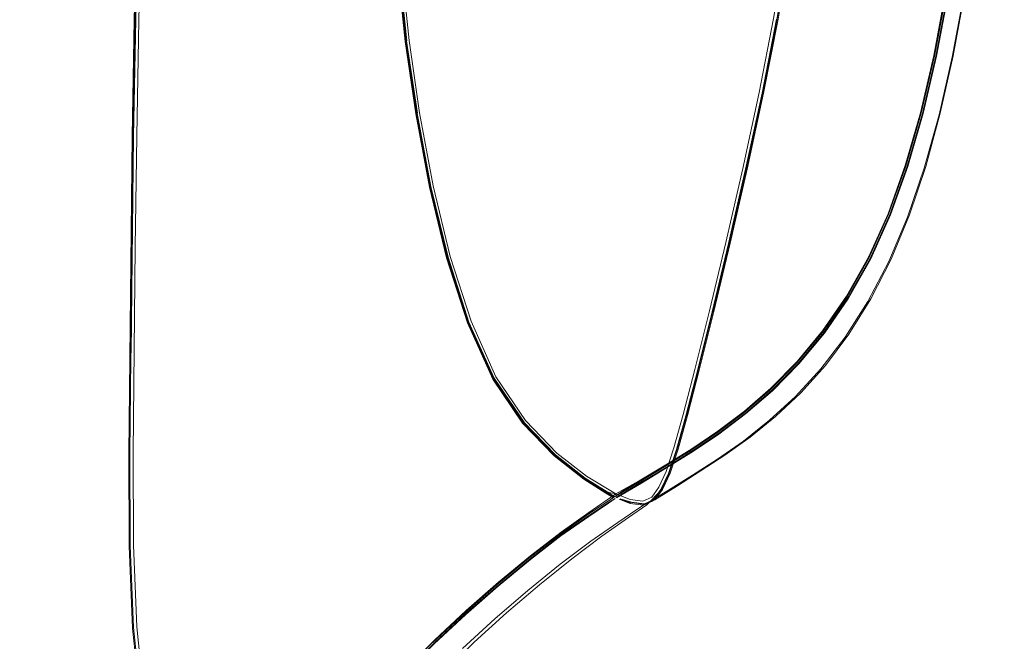
# Model space of a CAD drawing. Units: metres. Extents: x 3.24 to 9.85, y -4.37 to -1.02.
# Drawn here: x 4.91 to 5.04, y -3.82 to -3.74 of the extents above; entities that cross this region are included whole.
import ezdxf

# ---------------------------------------------------------------- set-up
doc = ezdxf.new("R2010")
doc.units = ezdxf.units.M
doc.header["$MEASUREMENT"] = 0

# ---------------------------------------------------------------- blocks, each defined once
blk = doc.blocks.new('c4938dfa-eaa8-44f8-8d06-af8eca8728d7')
at = {"color": 18, "lineweight": 9, "true_color": 0x000000}
blk.add_lwpolyline([(4.93186, -3.85016), (4.93753, -3.84775), (4.94183, -3.84541), (4.94587, -3.84281), (4.94955, -3.83999), (4.95306, -3.83692), (4.95658, -3.83355), (4.96016, -3.82994), (4.96386, -3.82618), (4.96775, -3.82235)], dxfattribs=at)
blk = doc.blocks.new('bdf3f7c5-166f-4f06-86a1-d242b6756ba2')
at = {"color": 18, "lineweight": 9, "true_color": 0x000000}
blk.add_lwpolyline([(4.92884, -3.82063), (4.92976, -3.82959), (4.93137, -3.83653), (4.93336, -3.84165), (4.93545, -3.84518), (4.93753, -3.84775)], dxfattribs=at)
blk = doc.blocks.new('20799a36-01e1-49ca-96a8-8ed8ab4a84f3')
at = {"color": 18, "lineweight": 9, "true_color": 0x000000}
blk.add_lwpolyline([(4.97155, -3.8189), (4.96741, -3.82273), (4.96352, -3.82656), (4.9598, -3.8303), (4.95622, -3.8339), (4.9527, -3.83727), (4.94921, -3.84035), (4.94555, -3.84316), (4.94156, -3.84575), (4.93844, -3.84762), (4.9374, -3.84826)], dxfattribs=at)
blk = doc.blocks.new('e86c30bf-415e-40ce-9c70-eb769c6122e5')
at = {"color": 18, "lineweight": 9, "true_color": 0x000000}
blk.add_lwpolyline([(4.93682, -3.84754), (4.9352, -3.84549), (4.93309, -3.84195), (4.93104, -3.83677), (4.92939, -3.82975), (4.92843, -3.82073)], dxfattribs=at)
blk = doc.blocks.new('56ef8671-8159-4026-86bf-1a2a35e1071e')
at = {"color": 18, "lineweight": 9, "true_color": 0x000000}
blk.add_lwpolyline([(4.92779, -3.79802), (4.92786, -3.8101), (4.92828, -3.82081), (4.92924, -3.82984), (4.9309, -3.83685)], dxfattribs=at)
blk = doc.blocks.new('b62906e2-cd0f-4f24-9d25-32a5e17a12a9')
at = {"color": 18, "lineweight": 9, "true_color": 0x000000}
blk.add_lwpolyline([(4.92884, -3.82063), (4.92842, -3.80997), (4.92836, -3.79793)], dxfattribs=at)
blk = doc.blocks.new('68685ba3-81de-46e2-955e-4e9de74dbea7')
at = {"color": 18, "lineweight": 9, "true_color": 0x000000}
blk.add_lwpolyline([(4.92816, -3.77109), (4.92836, -3.75656), (4.92792, -3.79795), (4.92799, -3.81002), (4.92843, -3.82073)], dxfattribs=at)
blk = doc.blocks.new('453cfc89-78bd-4996-9bca-db7ea66b06c9')
at = {"color": 18, "lineweight": 9, "true_color": 0x000000}
blk.add_lwpolyline([(4.92816, -3.77109), (4.9279, -3.798), (4.92797, -3.81007)], dxfattribs=at)
blk = doc.blocks.new('77dde497-d23e-479b-a91a-cdbc4165696f')
at = {"color": 18, "lineweight": 9, "true_color": 0x000000}
blk.add_line((4.92836, -3.79793), (4.92863, -3.77105), dxfattribs=at)
blk = doc.blocks.new('e94a5bde-7b43-4076-b092-497bfbe28094')
at = {"color": 18, "lineweight": 9, "true_color": 0x000000}
blk.add_lwpolyline([(4.92852, -3.74139), (4.92824, -3.75659), (4.92779, -3.79802)], dxfattribs=at)
blk = doc.blocks.new('96d77d6f-054f-4ee8-82e6-18d4a57a1414')
at = {"color": 18, "lineweight": 9, "true_color": 0x000000}
blk.add_lwpolyline([(4.9287, -3.74137), (4.92843, -3.75656), (4.9281, -3.78486)], dxfattribs=at)
blk = doc.blocks.new('7d22dd26-129d-4103-a8bc-caaf1ba8d8f5')
at = {"color": 18, "lineweight": 9, "true_color": 0x000000}
blk.add_lwpolyline([(4.92863, -3.77105), (4.92883, -3.75656), (4.9291, -3.74137), (4.92949, -3.72548), (4.93001, -3.70891)], dxfattribs=at)
blk = doc.blocks.new('8a409868-4db5-47fc-85d8-c66b950c63a9')
at = {"color": 18, "lineweight": 9, "true_color": 0x000000}
blk.add_lwpolyline([(4.92902, -3.72549), (4.92863, -3.74138), (4.92836, -3.75658), (4.92864, -3.74136)], dxfattribs=at)
blk = doc.blocks.new('dfd35c2b-aeef-4e68-87ff-142efc0a9936')
at = {"color": 18, "lineweight": 9, "true_color": 0x000000}
blk.add_lwpolyline([(4.92852, -3.74139), (4.92891, -3.72549), (4.92943, -3.7089), (4.93007, -3.69187)], dxfattribs=at)
blk = doc.blocks.new('6d60a4ef-726d-4512-b6fd-cef9e37b479b')
at = {"color": 18, "lineweight": 9, "true_color": 0x000000}
blk.add_lwpolyline([(4.9287, -3.74137), (4.92909, -3.72548), (4.92962, -3.7089)], dxfattribs=at)
blk = doc.blocks.new('f948c0e4-5314-4a7d-8488-96748e30b642')
at = {"color": 18, "lineweight": 9, "true_color": 0x000000}
blk.add_lwpolyline([(4.97713, -3.8188), (4.97291, -3.82264), (4.96896, -3.82654)], dxfattribs=at)
blk = doc.blocks.new('fe234059-87b3-429a-90cb-1a25d637edd9')
at = {"color": 18, "lineweight": 9, "true_color": 0x000000}
blk.add_lwpolyline([(4.98426, -3.80826), (4.98027, -3.81134), (4.97609, -3.8148), (4.97187, -3.81851), (4.96775, -3.82235), (4.96386, -3.82618)], dxfattribs=at)
blk = doc.blocks.new('c06b5b2f-4c03-4819-ae24-f5ffa6c37726')
at = {"color": 18, "lineweight": 9, "true_color": 0x000000}
for points in [[(4.99046, -3.80448), (4.98787, -3.80621), (4.98424, -3.80877), (4.98025, -3.81185), (4.97606, -3.81531), (4.97183, -3.81903), (4.96769, -3.82287), (4.96379, -3.8267)], [(4.98022, -3.81176), (4.97603, -3.81522), (4.9718, -3.81894), (4.96767, -3.82277), (4.96377, -3.82661)]]:
    blk.add_lwpolyline(points, dxfattribs=at)
blk = doc.blocks.new('12b0be37-e6fd-463b-b134-b31325ef8dbc')
at = {"color": 18, "lineweight": 9, "true_color": 0x000000}
blk.add_lwpolyline([(4.98416, -3.81247), (4.97993, -3.81588), (4.97561, -3.81958), (4.97139, -3.82345)], dxfattribs=at)
blk = doc.blocks.new('c3659992-a417-4fc7-908b-7c9ceedc945f')
at = {"color": 18, "lineweight": 9, "true_color": 0x000000}
blk.add_lwpolyline([(4.96775, -3.82235), (4.97187, -3.81851), (4.97609, -3.8148), (4.98027, -3.81134), (4.98426, -3.80826), (4.98791, -3.80569), (4.99141, -3.80326)], dxfattribs=at)
blk = doc.blocks.new('988f8332-b057-44e3-9b60-f3171c7412a1')
at = {"color": 18, "lineweight": 9, "true_color": 0x000000}
blk.add_lwpolyline([(4.98403, -3.8086), (4.98004, -3.81168), (4.97586, -3.81515), (4.97163, -3.81886), (4.9675, -3.82269)], dxfattribs=at)
blk = doc.blocks.new('36047406-1017-4609-b66a-4eafc0179467')
at = {"color": 18, "lineweight": 9, "true_color": 0x000000}
blk.add_lwpolyline([(4.97713, -3.8188), (4.98144, -3.81513), (4.98566, -3.81175), (4.98959, -3.80879)], dxfattribs=at)
blk = doc.blocks.new('b8bfdeb2-8ad0-4da4-9bc7-ee2181d0f36d')
at = {"color": 18, "lineweight": 9, "true_color": 0x000000}
blk.add_lwpolyline([(4.97155, -3.8189), (4.97578, -3.81519), (4.97996, -3.81173), (4.98395, -3.80865), (4.98758, -3.80608), (4.99019, -3.80435), (4.99108, -3.80378)], dxfattribs=at)
blk = doc.blocks.new('ab94427a-cc24-4312-a2fa-ad589ea20329')
at = {"color": 18, "lineweight": 9, "true_color": 0x000000}
blk.add_lwpolyline([(4.98416, -3.81247), (4.98814, -3.80946), (4.99168, -3.80699), (4.99418, -3.80532)], dxfattribs=at)
blk = doc.blocks.new('d12c163c-e416-47fe-acdf-ca2d0b58251e')
at = {"color": 18, "lineweight": 9, "true_color": 0x000000}
blk.add_lwpolyline([(4.98022, -3.81176), (4.98421, -3.80868), (4.98785, -3.80612)], dxfattribs=at)
blk = doc.blocks.new('0bea4939-a688-4dd1-b2b3-933489ccf635')
at = {"color": 18, "lineweight": 9, "true_color": 0x000000}
blk.add_lwpolyline([(4.98959, -3.80879), (4.99305, -3.80635), (4.99548, -3.80472)], dxfattribs=at)
blk = doc.blocks.new('5d9b465d-cf30-420f-93f1-4ad67d638da0')
at = {"color": 18, "lineweight": 9, "true_color": 0x000000}
blk.add_lwpolyline([(4.99141, -3.80326), (4.98791, -3.80569), (4.98426, -3.80826)], dxfattribs=at)
blk = doc.blocks.new('52adc4fc-cb7d-49b4-bd77-afcdc63fd158')
at = {"color": 18, "lineweight": 9, "true_color": 0x000000}
blk.add_lwpolyline([(4.98403, -3.8086), (4.98767, -3.80603), (4.99028, -3.80431)], dxfattribs=at)
blk = doc.blocks.new('d3eca7d6-3de8-44be-8cf3-423118d15c05')
at = {"color": 18, "lineweight": 9, "true_color": 0x000000}
blk.add_lwpolyline([(5.01553, -3.72176), (5.0141, -3.73166), (5.01246, -3.74132), (5.01057, -3.751), (5.00843, -3.76094)], dxfattribs=at)
blk = doc.blocks.new('e3d9f9e8-3a80-4d48-8440-ddd5451335a6')
at = {"color": 18, "lineweight": 9, "true_color": 0x000000}
blk.add_lwpolyline([(5.01688, -3.71133), (5.01567, -3.7217), (5.01425, -3.7316), (5.0126, -3.74128), (5.01071, -3.75097)], dxfattribs=at)
blk = doc.blocks.new('49679c52-003c-4c87-9c48-f172df06668e')
at = {"color": 18, "lineweight": 9, "true_color": 0x000000}
blk.add_lwpolyline([(5.00846, -3.76087), (5.0106, -3.75095), (5.01249, -3.74126), (5.01414, -3.73159), (5.01556, -3.7217)], dxfattribs=at)
blk = doc.blocks.new('bf1cb824-3aa0-44a4-bf03-9e8a132a7f93')
at = {"color": 18, "lineweight": 9, "true_color": 0x000000}
blk.add_line((5.01783, -3.57331), (5.01684, -3.56623), dxfattribs=at)
blk.add_lwpolyline([(5.00801, -3.76078), (5.01015, -3.75085), (5.01203, -3.74119), (5.01368, -3.73154), (5.0151, -3.72166)], dxfattribs=at)
blk = doc.blocks.new('62b4df52-ce9a-4ca7-870e-ccf24f1566bc')
at = {"color": 18, "lineweight": 9, "true_color": 0x000000}
blk.add_lwpolyline([(5.0124, -3.74129), (5.01051, -3.75097), (5.00837, -3.7609)], dxfattribs=at)
blk = doc.blocks.new('712a9172-e13d-49a7-aaf6-d57aa5d6dcf6')
at = {"color": 18, "lineweight": 9, "true_color": 0x000000}
blk.add_lwpolyline([(5.01071, -3.75097), (5.00857, -3.7609), (5.00635, -3.77056), (5.0042, -3.77947), (5.00229, -3.78713)], dxfattribs=at)
blk = doc.blocks.new('ff088477-0a93-401f-9d1d-4b6f8ee990d8')
at = {"color": 18, "lineweight": 9, "true_color": 0x000000}
blk.add_lwpolyline([(4.99938, -3.79754), (5.0006, -3.79314), (5.00212, -3.78724), (5.00404, -3.77956), (5.00619, -3.77063), (5.00843, -3.76094)], dxfattribs=at)
blk = doc.blocks.new('ba806f86-6b2d-4a67-a1fe-8c0b016af935')
at = {"color": 18, "lineweight": 9, "true_color": 0x000000}
blk.add_lwpolyline([(4.99933, -3.79748), (5.00055, -3.79309), (5.00207, -3.78719), (5.00399, -3.77952), (5.00614, -3.77059), (5.00837, -3.7609)], dxfattribs=at)
blk = doc.blocks.new('b4e03261-6ae5-47a3-8cca-91bcafa96030')
at = {"color": 18, "lineweight": 9, "true_color": 0x000000}
blk.add_lwpolyline([(5.00846, -3.76087), (5.00624, -3.77055), (5.00409, -3.77946), (5.00217, -3.78712)], dxfattribs=at)
blk = doc.blocks.new('edce00a2-d69b-466b-a01a-7816cce487bc')
at = {"color": 18, "lineweight": 9, "true_color": 0x000000}
blk.add_lwpolyline([(4.999, -3.79727), (5.00021, -3.79291), (5.00172, -3.78703), (5.00363, -3.77937), (5.00578, -3.77045), (5.00801, -3.76078)], dxfattribs=at)
blk = doc.blocks.new('adbc4b84-5dc2-4235-87e8-34aeda0cd383')
at = {"color": 18, "lineweight": 9, "true_color": 0x000000}
for points in [[(4.99649, -3.80405), (4.99753, -3.80268), (4.99851, -3.80055), (4.99956, -3.79742), (5.00078, -3.79302), (5.00229, -3.78713)], [(5.00217, -3.78712), (5.00066, -3.79302), (4.99944, -3.79741)]]:
    blk.add_lwpolyline(points, dxfattribs=at)
blk = doc.blocks.new('9ee5cc65-b8cc-4250-b2bd-1422de504a11')
at = {"color": 18, "lineweight": 9, "true_color": 0x000000}
blk.add_lwpolyline([(4.99046, -3.80448), (4.99132, -3.80389), (4.99045, -3.80439), (4.98785, -3.80612)], dxfattribs=at)
blk = doc.blocks.new('71b2e52e-e907-4c0a-ae1a-129ba358a788')
at = {"color": 18, "lineweight": 9, "true_color": 0x000000}
blk.add_lwpolyline([(4.99548, -3.80472), (4.99734, -3.8028), (4.99833, -3.80067), (4.99938, -3.79754)], dxfattribs=at)
blk = doc.blocks.new('0dcd0d34-7afb-4903-8749-fffb32648647')
at = {"color": 18, "lineweight": 9, "true_color": 0x000000}
blk.add_lwpolyline([(4.99503, -3.80466), (4.99629, -3.80408), (4.99731, -3.80272), (4.99828, -3.80061), (4.99933, -3.79748)], dxfattribs=at)
blk = doc.blocks.new('a80f2e49-ba7f-4807-a6c1-ba35b43f563a')
at = {"color": 18, "lineweight": 9, "true_color": 0x000000}
blk.add_lwpolyline([(4.99515, -3.80459), (4.99641, -3.80401), (4.99742, -3.80265), (4.9984, -3.80053), (4.99944, -3.79741)], dxfattribs=at)
blk = doc.blocks.new('a5818a34-9e22-414a-95ef-db24850865cf')
at = {"color": 18, "lineweight": 9, "true_color": 0x000000}
blk.add_lwpolyline([(4.999, -3.79727), (4.99797, -3.80034), (4.99704, -3.8024)], dxfattribs=at)
blk = doc.blocks.new('91e6cd02-bfbd-4fc4-b3f1-16ce88dbb6dd')
at = {"color": 18, "lineweight": 9, "true_color": 0x000000}
blk.add_lwpolyline([(4.99418, -3.80532), (4.99503, -3.80476), (4.99631, -3.80417)], dxfattribs=at)
blk = doc.blocks.new('f296da98-744f-4bb4-95b9-a474ab66feb2')
at = {"color": 18, "lineweight": 9, "true_color": 0x000000}
blk.add_lwpolyline([(4.99331, -3.80399), (4.99494, -3.80422), (4.9961, -3.80369), (4.99704, -3.8024)], dxfattribs=at)
blk = doc.blocks.new('1e8925be-5428-4b05-a8a4-32e93743f215')
at = {"color": 18, "lineweight": 9, "true_color": 0x000000}
blk.add_lwpolyline([(4.99522, -3.80464), (4.99649, -3.80405), (4.99945, -3.80222)], dxfattribs=at)
blk = doc.blocks.new('879a0046-bf1a-4023-b4dd-62c6d5d8a1f7')
at = {"color": 18, "lineweight": 9, "true_color": 0x000000}
blk.add_lwpolyline([(4.97214, -3.78091), (4.97543, -3.78823), (4.97932, -3.79396), (4.98342, -3.79825), (4.98732, -3.80129), (4.99018, -3.8031), (4.99114, -3.80372), (4.99028, -3.80431)], dxfattribs=at)
blk = doc.blocks.new('0b0e465e-e07b-4317-9323-20b8b94d1731')
at = {"color": 18, "lineweight": 9, "true_color": 0x000000}
blk.add_lwpolyline([(4.99332, -3.80443), (4.99186, -3.80397), (4.99331, -3.80453), (4.99503, -3.80476)], dxfattribs=at)
blk = doc.blocks.new('dfa50024-91e4-4bc9-b9fe-96366d20ac6b')
at = {"color": 18, "lineweight": 9, "true_color": 0x000000}
blk.add_lwpolyline([(4.99515, -3.80459), (4.99345, -3.80437), (4.992, -3.8039), (4.99351, -3.80442)], dxfattribs=at)
blk = doc.blocks.new('feb10445-4977-4b26-b759-dc0786ec36fe')
at = {"color": 18, "lineweight": 9, "true_color": 0x000000}
blk.add_lwpolyline([(5.0047, -3.79873), (5.00141, -3.80084), (4.99829, -3.80277), (4.99522, -3.80464), (4.99351, -3.80442)], dxfattribs=at)
blk = doc.blocks.new('4c59aacb-6a19-4b4d-b023-448ca6857b05')
at = {"color": 18, "lineweight": 9, "true_color": 0x000000}
blk.add_lwpolyline([(5.02154, -3.77747), (5.01841, -3.782), (5.0151, -3.786), (5.01168, -3.78948), (5.00822, -3.79247), (5.00476, -3.79507), (5.00133, -3.79737), (4.99795, -3.79947), (4.99467, -3.80144), (4.99141, -3.80326), (4.99331, -3.80399)], dxfattribs=at)
blk = doc.blocks.new('63154f4a-a7e6-4b21-9c34-311add741542')
at = {"color": 18, "lineweight": 9, "true_color": 0x000000}
blk.add_line((4.99145, -3.8036), (4.99141, -3.80326), dxfattribs=at)
for points in [[(4.98743, -3.80121), (4.99029, -3.80302), (4.99128, -3.80366), (4.99216, -3.80301), (4.99467, -3.80144), (4.99795, -3.79947), (5.00133, -3.79737), (5.00476, -3.79507), (5.00822, -3.79247)], [(4.97962, -3.79369), (4.98369, -3.79795), (4.98758, -3.80096), (4.99141, -3.80326), (4.99027, -3.80304)], [(4.98758, -3.80096), (4.99141, -3.80326)], [(4.99127, -3.80355)], [(4.99137, -3.8036)]]:
    blk.add_lwpolyline(points, dxfattribs=at)
blk = doc.blocks.new('89654846-d2f0-4443-9b1b-49d46d1d5545')
at = {"color": 18, "lineweight": 9, "true_color": 0x000000}
blk.add_lwpolyline([(4.99135, -3.80389)], dxfattribs=at)
blk = doc.blocks.new('d7c3b339-e524-428c-a767-977939985a1c')
at = {"color": 18, "lineweight": 9, "true_color": 0x000000}
blk.add_lwpolyline([(4.99147, -3.80373)], dxfattribs=at)
blk = doc.blocks.new('f2693e69-f384-4bbe-8098-dc1ed6392b96')
at = {"color": 18, "lineweight": 9, "true_color": 0x000000}
blk.add_lwpolyline([(4.97924, -3.79402), (4.98334, -3.79832), (4.98724, -3.80136), (4.9901, -3.80316), (4.99108, -3.80376)], dxfattribs=at)
blk = doc.blocks.new('d88fbf5a-6b4c-4de3-879e-519a847eead1')
at = {"color": 18, "lineweight": 9, "true_color": 0x000000}
for points in [[(4.98758, -3.80096), (4.98369, -3.79795), (4.97962, -3.79369), (4.97576, -3.78801)], [(4.99146, -3.80374), (4.9947, -3.80179), (4.99797, -3.79981)]]:
    blk.add_lwpolyline(points, dxfattribs=at)
blk = doc.blocks.new('0a3016c6-758e-4c8e-9421-3cc42e7d4fd8')
at = {"color": 18, "lineweight": 9, "true_color": 0x000000}
for points in [[(4.99151, -3.80378), (4.99476, -3.80187), (4.99802, -3.79989), (5.00141, -3.79778), (5.00487, -3.79546), (5.00837, -3.79283), (5.01186, -3.7898), (5.01531, -3.78629), (5.01865, -3.78227), (5.02182, -3.7777), (5.02472, -3.77257), (5.0273, -3.76684)], [(4.99124, -3.80365), (4.99452, -3.80171), (4.99779, -3.79972), (5.00119, -3.79762)], [(4.99125, -3.80366)]]:
    blk.add_lwpolyline(points, dxfattribs=at)
blk = doc.blocks.new('1fb23409-bf51-4530-ab78-1a0b455bdc22')
at = {"color": 18, "lineweight": 9, "true_color": 0x000000}
blk.add_line((4.98742, -3.80123), (4.99027, -3.80304), dxfattribs=at)
blk = doc.blocks.new('80117c2a-a130-416f-bb54-73a4d796f8cd')
at = {"color": 18, "lineweight": 9, "true_color": 0x000000}
blk.add_lwpolyline([(4.98352, -3.79821), (4.97942, -3.79391), (4.98353, -3.79818), (4.98743, -3.80121)], close=True, dxfattribs=at)
blk = doc.blocks.new('8fccfc44-f8fa-4664-a782-1c835cd232e9')
at = {"color": 18, "lineweight": 9, "true_color": 0x000000}
blk.add_lwpolyline([(4.96756, -3.76307), (4.96978, -3.77228), (4.9725, -3.78073), (4.97576, -3.78801), (4.97962, -3.79369)], dxfattribs=at)
blk = doc.blocks.new('d1bfe342-ef17-4201-8e3b-10d0deb7ee2e')
at = {"color": 18, "lineweight": 9, "true_color": 0x000000}
blk.add_lwpolyline([(4.99206, -3.80317), (4.99446, -3.80173), (4.99773, -3.79975), (5.00112, -3.79764), (5.00459, -3.79532), (5.00808, -3.7927), (5.01157, -3.78968), (5.01507, -3.78616), (5.01841, -3.78215)], dxfattribs=at)
blk = doc.blocks.new('86611f1b-79a1-4415-a00e-41baf6a3a5e8')
at = {"color": 18, "lineweight": 9, "true_color": 0x000000}
blk.add_lwpolyline([(4.97924, -3.79402), (4.97534, -3.78829), (4.97205, -3.78096), (4.9693, -3.77247), (4.96706, -3.76322), (4.96528, -3.75366)], dxfattribs=at)
blk = doc.blocks.new('182f6b35-31c4-437f-9511-04eaf8c27d36')
at = {"color": 18, "lineweight": 9, "true_color": 0x000000}
for points in [[(4.97576, -3.78801), (4.9725, -3.78073), (4.96978, -3.77228), (4.96756, -3.76307)], [(4.97943, -3.79389), (4.97552, -3.78818), (4.97222, -3.78085), (4.96951, -3.77236)], [(5.01229, -3.79319), (5.00895, -3.79587), (5.00565, -3.79822), (5.00245, -3.80032), (4.99945, -3.80222)]]:
    blk.add_lwpolyline(points, dxfattribs=at)
blk = doc.blocks.new('8beeec99-8349-42ef-afc0-27c722da1198')
at = {"color": 18, "lineweight": 9, "true_color": 0x000000}
for points in [[(4.97942, -3.79391), (4.97554, -3.78816), (4.97222, -3.78085), (4.96948, -3.77236), (4.96724, -3.76313), (4.96545, -3.75358), (4.96727, -3.76313), (4.96951, -3.77236)], [(4.92912, -3.84525), (4.92726, -3.84609), (4.92618, -3.8474), (4.9249, -3.84943), (4.92334, -3.8523), (4.92143, -3.8561), (4.91909, -3.86094), (4.91642, -3.86661), (4.91355, -3.87287)], [(4.92616, -3.84722), (4.92725, -3.84591), (4.92822, -3.84523)]]:
    blk.add_lwpolyline(points, dxfattribs=at)
blk = doc.blocks.new('dddf413c-c4dd-47f3-a1fb-fd2a707efd69')
at = {"color": 18, "lineweight": 9, "true_color": 0x000000}
blk.add_lwpolyline([(4.96716, -3.76319), (4.9694, -3.77243), (4.97214, -3.78091)], dxfattribs=at)
blk = doc.blocks.new('4295430d-5ec5-4c32-be3f-c722c46d52ba')
at = {"color": 18, "lineweight": 9, "true_color": 0x000000}
for points in [[(4.96242, -3.71416), (4.96276, -3.72463), (4.96341, -3.73454), (4.96441, -3.7441), (4.96579, -3.75353), (4.96756, -3.76307)], [(4.96756, -3.76307), (4.96579, -3.75353), (4.96441, -3.7441)]]:
    blk.add_lwpolyline(points, dxfattribs=at)
blk = doc.blocks.new('809fd629-790e-4510-8103-c5c36d7926d5')
at = {"color": 18, "lineweight": 9, "true_color": 0x000000}
blk.add_line((4.96538, -3.75363), (4.96716, -3.76319), dxfattribs=at)
blk = doc.blocks.new('6bebd568-5f09-40c7-a9d9-3ff40188275b')
at = {"color": 18, "lineweight": 9, "true_color": 0x000000}
for points in [[(4.96538, -3.75363), (4.964, -3.74417), (4.96299, -3.7346), (4.96234, -3.72467), (4.96199, -3.71418)], [(4.96528, -3.75366), (4.9639, -3.7442), (4.96289, -3.73461), (4.96224, -3.72469)]]:
    blk.add_lwpolyline(points, dxfattribs=at)
blk = doc.blocks.new('6fa3cbd7-8e7d-4592-85b0-f6938707f56e')
at = {"color": 18, "lineweight": 9, "true_color": 0x000000}
blk.add_lwpolyline([(4.96441, -3.7441), (4.96341, -3.73454), (4.96276, -3.72463), (4.96242, -3.71416), (4.96236, -3.70288)], dxfattribs=at)
blk = doc.blocks.new('5e326615-5e6a-42d1-b502-28e3ac6b5343')
at = {"color": 18, "lineweight": 9, "true_color": 0x000000}
blk.add_lwpolyline([(4.96545, -3.75358), (4.96407, -3.74413), (4.96549, -3.75358)], dxfattribs=at)
blk = doc.blocks.new('08b41a12-7dbc-42b0-9dc7-5c1e9174a057')
at = {"color": 18, "lineweight": 9, "true_color": 0x000000}
blk.add_lwpolyline([(4.96307, -3.73455), (4.96411, -3.74413), (4.9631, -3.73456), (4.96241, -3.72463), (4.9621, -3.71415), (4.96241, -3.72463), (4.9631, -3.73456)], dxfattribs=at)
blk = doc.blocks.new('fee1dbdf-69a1-432b-a99f-2cc35dcdbd16')
at = {"color": 18, "lineweight": 9, "true_color": 0x000000}
blk.add_lwpolyline([(5.00831, -3.79276), (5.00482, -3.79538), (5.00136, -3.7977), (4.99797, -3.79981)], dxfattribs=at)
blk = doc.blocks.new('67fd3a5f-4db5-4672-9b79-7c1e5c7cd6e9')
at = {"color": 18, "lineweight": 9, "true_color": 0x000000}
blk.add_lwpolyline([(5.01489, -3.79056), (5.0115, -3.79367), (5.00809, -3.79637), (5.0047, -3.79873)], dxfattribs=at)
blk = doc.blocks.new('b6b5e10a-0e96-4651-bd9f-5f688250d82a')
at = {"color": 18, "lineweight": 9, "true_color": 0x000000}
blk.add_lwpolyline([(5.01841, -3.78215), (5.02157, -3.7776), (5.02445, -3.77249), (5.02154, -3.77761), (5.01837, -3.78216), (5.01503, -3.78618), (5.01157, -3.78968), (5.00813, -3.79268), (5.00465, -3.7953), (5.00119, -3.79762)], dxfattribs=at)
blk = doc.blocks.new('99a10d4d-ccf1-45fa-abed-9571770198b2')
at = {"color": 18, "lineweight": 9, "true_color": 0x000000}
blk.add_lwpolyline([(5.0188, -3.78652), (5.01559, -3.7901), (5.01229, -3.79319)], dxfattribs=at)
blk = doc.blocks.new('ff78d8fa-d114-49b9-b3f9-533145e08173')
at = {"color": 18, "lineweight": 9, "true_color": 0x000000}
blk.add_lwpolyline([(5.00822, -3.79247), (5.01168, -3.78948), (5.0151, -3.786), (5.01841, -3.782), (5.02154, -3.77747), (5.02442, -3.77238), (5.02697, -3.76669), (5.02922, -3.7604), (5.0312, -3.75352), (5.03294, -3.74606), (5.03445, -3.738), (5.03578, -3.72936), (5.03693, -3.72012), (5.03795, -3.71029), (5.03887, -3.69985)], dxfattribs=at)
blk = doc.blocks.new('9d141e3f-abcf-4bc8-a54d-74a25afe4798')
at = {"color": 18, "lineweight": 9, "true_color": 0x000000}
blk.add_lwpolyline([(5.01859, -3.78221), (5.01525, -3.78623), (5.0118, -3.78974), (5.00831, -3.79276)], dxfattribs=at)
blk = doc.blocks.new('dba70215-6f8d-414b-adfe-091c992a631e')
at = {"color": 18, "lineweight": 9, "true_color": 0x000000}
blk.add_lwpolyline([(5.01489, -3.79056), (5.01819, -3.78696), (5.02135, -3.78283)], dxfattribs=at)
blk = doc.blocks.new('0c68bdf3-10ab-4d35-9c25-097e9133bfdf')
at = {"color": 18, "lineweight": 9, "true_color": 0x000000}
blk.add_lwpolyline([(5.03694, -3.73801), (5.03546, -3.74609), (5.03378, -3.75359), (5.03189, -3.76051), (5.02976, -3.76685), (5.02739, -3.77261), (5.02474, -3.7778), (5.02186, -3.78242), (5.0188, -3.78652)], dxfattribs=at)
blk = doc.blocks.new('0b8bb3bc-c87c-4834-9fd1-7447b4f16339')
at = {"color": 18, "lineweight": 9, "true_color": 0x000000}
blk.add_line((5.02135, -3.78283), (5.02433, -3.77817), dxfattribs=at)
blk = doc.blocks.new('b4c911d0-9d47-48e4-a63b-2c2d5748b0af')
at = {"color": 18, "lineweight": 9, "true_color": 0x000000}
blk.add_lwpolyline([(5.02433, -3.77817), (5.02706, -3.77294), (5.02952, -3.76713), (5.0317, -3.76074)], dxfattribs=at)
blk = doc.blocks.new('ef48ed8c-c6d2-4317-804c-cf329dc7f2d0')
at = {"color": 18, "lineweight": 9, "true_color": 0x000000}
blk.add_lwpolyline([(5.01859, -3.78221), (5.02174, -3.77765), (5.02465, -3.77253)], dxfattribs=at)
blk = doc.blocks.new('4ad074be-4763-41bc-a1eb-967500cef96a')
at = {"color": 18, "lineweight": 9, "true_color": 0x000000}
blk.add_lwpolyline([(5.0312, -3.75352), (5.02922, -3.7604), (5.02697, -3.76669), (5.02442, -3.77238), (5.02154, -3.77747)], dxfattribs=at)
blk = doc.blocks.new('dcbeab85-1e10-426e-a0a5-2b1fa058e0f8')
at = {"color": 18, "lineweight": 9, "true_color": 0x000000}
blk.add_lwpolyline([(5.03535, -3.74624), (5.03364, -3.75378), (5.0317, -3.76074)], dxfattribs=at)
blk = doc.blocks.new('60cd3ed3-383e-46a2-bf3f-09bfabe9ed31')
at = {"color": 18, "lineweight": 9, "true_color": 0x000000}
blk.add_lwpolyline([(5.03535, -3.74624), (5.03686, -3.73813), (5.03819, -3.72944), (5.03936, -3.72017)], dxfattribs=at)
blk = doc.blocks.new('2c8b9d89-8ee6-40c3-8ae3-eafed2d3cef0')
at = {"color": 18, "lineweight": 9, "true_color": 0x000000}
blk.add_lwpolyline([(5.02465, -3.77253), (5.02722, -3.76681), (5.02949, -3.7605), (5.03148, -3.7536), (5.03323, -3.74612)], dxfattribs=at)
blk = doc.blocks.new('95f5663a-076e-4a8d-a4c2-269f2f1068a2')
at = {"color": 18, "lineweight": 9, "true_color": 0x000000}
blk.add_lwpolyline([(5.04216, -3.68897), (5.04134, -3.69986), (5.0404, -3.71031), (5.03936, -3.72017)], dxfattribs=at)
blk.add_lwpolyline([(5.02705, -3.76677), (5.02445, -3.77249), (5.02702, -3.76677), (5.0293, -3.76047), (5.03131, -3.75358), (5.0293, -3.76047)], close=True, dxfattribs=at)
blk = doc.blocks.new('a414e6b6-733d-43b1-8ef6-bcf9290e68e7')
at = {"color": 18, "lineweight": 9, "true_color": 0x000000}
blk.add_lwpolyline([(5.03157, -3.75362), (5.02957, -3.76053), (5.0273, -3.76684)], dxfattribs=at)
blk = doc.blocks.new('9124fe61-a8c4-4235-a0dd-0895e655029a')
at = {"color": 18, "lineweight": 9, "true_color": 0x000000}
blk.add_lwpolyline([(5.03693, -3.72012), (5.03578, -3.72936), (5.03445, -3.738), (5.03294, -3.74606), (5.0312, -3.75352)], dxfattribs=at)
blk = doc.blocks.new('4398b38f-c1dd-445a-8499-d055cb7d35eb')
at = {"color": 18, "lineweight": 9, "true_color": 0x000000}
blk.add_lwpolyline([(5.03925, -3.69987), (5.03834, -3.71032), (5.03732, -3.72017), (5.03616, -3.72942), (5.03483, -3.73807), (5.03331, -3.74614), (5.03157, -3.75362)], dxfattribs=at)
blk = doc.blocks.new('9a214829-dbd1-468c-a652-9f14696371e5')
at = {"color": 18, "lineweight": 9, "true_color": 0x000000}
blk.add_lwpolyline([(5.03589, -3.7294), (5.03456, -3.73805), (5.03304, -3.74611), (5.03129, -3.75358), (5.03306, -3.7461), (5.03458, -3.73805)], dxfattribs=at)
blk = doc.blocks.new('1c039f78-2a51-4d83-bf6c-dc77d6c37fd3')
at = {"color": 18, "lineweight": 9, "true_color": 0x000000}
blk.add_lwpolyline([(5.03323, -3.74612), (5.03475, -3.73806), (5.03607, -3.72941), (5.03723, -3.72016)], dxfattribs=at)
blk = doc.blocks.new('daf858e4-6658-48b4-972e-7dcb89883bcb')
for name in ['c4938dfa-eaa8-44f8-8d06-af8eca8728d7', 'bdf3f7c5-166f-4f06-86a1-d242b6756ba2', 'd12c163c-e416-47fe-acdf-ca2d0b58251e', '5d9b465d-cf30-420f-93f1-4ad67d638da0', '71b2e52e-e907-4c0a-ae1a-129ba358a788', '0dcd0d34-7afb-4903-8749-fffb32648647', 'edce00a2-d69b-466b-a01a-7816cce487bc', 'a80f2e49-ba7f-4807-a6c1-ba35b43f563a', 'feb10445-4977-4b26-b759-dc0786ec36fe', 'f296da98-744f-4bb4-95b9-a474ab66feb2', '1e8925be-5428-4b05-a8a4-32e93743f215', '89654846-d2f0-4443-9b1b-49d46d1d5545', '0b0e465e-e07b-4317-9323-20b8b94d1731', 'd7c3b339-e524-428c-a767-977939985a1c', '4295430d-5ec5-4c32-be3f-c722c46d52ba', '80117c2a-a130-416f-bb54-73a4d796f8cd', '63154f4a-a7e6-4b21-9c34-311add741542', '86611f1b-79a1-4415-a00e-41baf6a3a5e8', '0c68bdf3-10ab-4d35-9c25-097e9133bfdf', 'e3d9f9e8-3a80-4d48-8440-ddd5451335a6', 'bf1cb824-3aa0-44a4-bf03-9e8a132a7f93', 'b4c911d0-9d47-48e4-a63b-2c2d5748b0af', '809fd629-790e-4510-8103-c5c36d7926d5', '6bebd568-5f09-40c7-a9d9-3ff40188275b', '60cd3ed3-383e-46a2-bf3f-09bfabe9ed31', '6d60a4ef-726d-4512-b6fd-cef9e37b479b', '9124fe61-a8c4-4235-a0dd-0895e655029a', 'dfd35c2b-aeef-4e68-87ff-142efc0a9936', '4398b38f-c1dd-445a-8499-d055cb7d35eb', '08b41a12-7dbc-42b0-9dc7-5c1e9174a057', '4ad074be-4763-41bc-a1eb-967500cef96a', '95f5663a-076e-4a8d-a4c2-269f2f1068a2', '1c039f78-2a51-4d83-bf6c-dc77d6c37fd3', '9a214829-dbd1-468c-a652-9f14696371e5', 'ff78d8fa-d114-49b9-b3f9-533145e08173', '6fa3cbd7-8e7d-4592-85b0-f6938707f56e', '7d22dd26-129d-4103-a8bc-caaf1ba8d8f5', '49679c52-003c-4c87-9c48-f172df06668e', 'd3eca7d6-3de8-44be-8cf3-423118d15c05', '8a409868-4db5-47fc-85d8-c66b950c63a9', '96d77d6f-054f-4ee8-82e6-18d4a57a1414', 'e94a5bde-7b43-4076-b092-497bfbe28094', '62b4df52-ce9a-4ca7-870e-ccf24f1566bc', '5e326615-5e6a-42d1-b502-28e3ac6b5343', 'a414e6b6-733d-43b1-8ef6-bcf9290e68e7', '2c8b9d89-8ee6-40c3-8ae3-eafed2d3cef0', 'dcbeab85-1e10-426e-a0a5-2b1fa058e0f8', '712a9172-e13d-49a7-aaf6-d57aa5d6dcf6', '8fccfc44-f8fa-4664-a782-1c835cd232e9', 'dddf413c-c4dd-47f3-a1fb-fd2a707efd69', '8beeec99-8349-42ef-afc0-27c722da1198', '77dde497-d23e-479b-a91a-cdbc4165696f', '453cfc89-78bd-4996-9bca-db7ea66b06c9', '68685ba3-81de-46e2-955e-4e9de74dbea7', 'b4e03261-6ae5-47a3-8cca-91bcafa96030', 'ba806f86-6b2d-4a67-a1fe-8c0b016af935', 'ff088477-0a93-401f-9d1d-4b6f8ee990d8', '182f6b35-31c4-437f-9511-04eaf8c27d36', 'ef48ed8c-c6d2-4317-804c-cf329dc7f2d0', '0a3016c6-758e-4c8e-9421-3cc42e7d4fd8', 'b6b5e10a-0e96-4651-bd9f-5f688250d82a', '99a10d4d-ccf1-45fa-abed-9571770198b2', '4c59aacb-6a19-4b4d-b023-448ca6857b05', '0b8bb3bc-c87c-4834-9fd1-7447b4f16339', '879a0046-bf1a-4023-b4dd-62c6d5d8a1f7', 'd1bfe342-ef17-4201-8e3b-10d0deb7ee2e', '9d141e3f-abcf-4bc8-a54d-74a25afe4798', 'dba70215-6f8d-414b-adfe-091c992a631e', 'adbc4b84-5dc2-4235-87e8-34aeda0cd383', '1fb23409-bf51-4530-ab78-1a0b455bdc22', 'd88fbf5a-6b4c-4de3-879e-519a847eead1', '67fd3a5f-4db5-4672-9b79-7c1e5c7cd6e9', 'fee1dbdf-69a1-432b-a99f-2cc35dcdbd16', 'f2693e69-f384-4bbe-8098-dc1ed6392b96', 'a5818a34-9e22-414a-95ef-db24850865cf', '56ef8671-8159-4026-86bf-1a2a35e1071e', 'b62906e2-cd0f-4f24-9d25-32a5e17a12a9', 'dfa50024-91e4-4bc9-b9fe-96366d20ac6b', 'c3659992-a417-4fc7-908b-7c9ceedc945f', '52adc4fc-cb7d-49b4-bd77-afcdc63fd158', '9ee5cc65-b8cc-4250-b2bd-1422de504a11', 'b8bfdeb2-8ad0-4da4-9bc7-ee2181d0f36d', '91e6cd02-bfbd-4fc4-b3f1-16ce88dbb6dd', 'ab94427a-cc24-4312-a2fa-ad589ea20329', 'c06b5b2f-4c03-4819-ae24-f5ffa6c37726', '0bea4939-a688-4dd1-b2b3-933489ccf635', '36047406-1017-4609-b66a-4eafc0179467', '988f8332-b057-44e3-9b60-f3171c7412a1', 'fe234059-87b3-429a-90cb-1a25d637edd9', '12b0be37-e6fd-463b-b134-b31325ef8dbc', '20799a36-01e1-49ca-96a8-8ed8ab4a84f3', 'f948c0e4-5314-4a7d-8488-96748e30b642', 'e86c30bf-415e-40ce-9c70-eb769c6122e5']:
    blk.add_blockref(name, (0, 0))

msp = doc.modelspace()

# ---------------------------------------------------------------- block references
msp.add_blockref('daf858e4-6658-48b4-972e-7dcb89883bcb', (0, 0))

doc.saveas('drawing.dxf')
